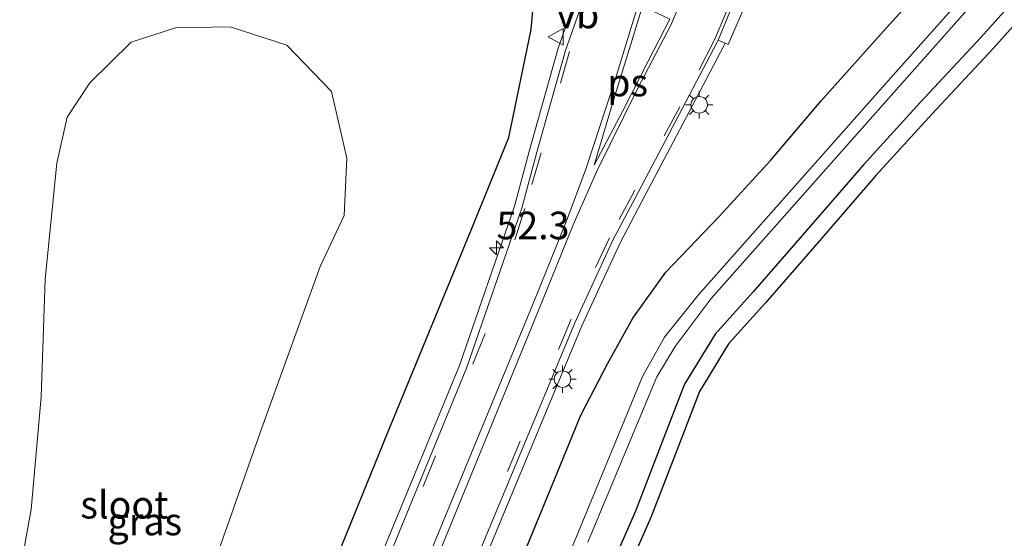
# Model space of a CAD drawing. Units: metres. Extents: x 39991 to 50000, y 412499 to 418750.
# Drawn here: x 41926 to 42015, y 413301 to 413348 of the extents above; entities that cross this region are included whole.
import ezdxf
from ezdxf.enums import TextEntityAlignment as Align

# ---------------------------------------------------------------- set-up
doc = ezdxf.new("R2010")
doc.units = ezdxf.units.M
doc.linetypes.add('VW-3-9_STREEP', pattern=[12, 3, -9])
doc.layers.get('0').update_dxf_attribs({"lineweight": 25})
for name, color, linetype, lineweight in [('B-ME-AM-KILOMETR-S-B1', 7, 'Continuous', 18), ('B-ME-GW-INSTEEKWATERGANG-L-B1', 10, 'Continuous', 25), ('B-ME-IE-GRASLAND-GV-B6', 93, 'Continuous', 18), ('B-ME-IE-GRONDWERKLIJN-GROND_INGERICHT-GV-B6', 253, 'Continuous', 18), ('B-ME-IE-MEUBILAIR_WEGMEUBILAIR-LICHTMAST-S-B1', 8, 'Continuous', 18), ('B-ME-KG-KADASTRAAL-OPNAMEDTMGRENS-L-B1', 10, 'Continuous', 25), ('B-ME-OG-WATER-GV-B6', 153, 'Continuous', 18), ('B-ME-VH-VERH_SOORT-BITUMEN-GV-B6', 8, 'IE-TERREINAFSCHEIDING-NATUURLIJK-HOUTWAL', 18), ('B-ME-VH-VERH_SOORT-GV-B6', 8, 'Continuous', 18), ('B-ME-VW-MARKERING-39STREEP-015-L-B1', 255, 'VW-3-9_STREEP', 18), ('B-ME-VW-MARKERING-STREEP-015-L-B1', 7, 'Continuous', 18), ('B-ME-VW-MARKERING-VLAKMARK-GV-B6', 7, 'Continuous', 18), ('B-ME-VW-MEUBILAIR_WEGMEUBILAIR-VERKEERSBORD-S-B1', 8, 'Continuous', 18)]:
    doc.layers.add(name, color=color, linetype=linetype, lineweight=lineweight)
doc.styles.add('NLCS-ISO', font='NLCS-ISO.TTF')
doc.linetypes.add('IE-TERREINAFSCHEIDING-NATUURLIJK-HOUTWAL', pattern='A,7,-1.5,[67,NLCS.SHX,S=0.75,R=45,X=0,Y=0],-1.5,7,-1.5,[70,NLCS.SHX,S=0.75,R=0,X=0,Y=0],-1.5', length=20)

# ---------------------------------------------------------------- blocks, each defined once
blk = doc.blocks.new('verkeersbord')
for p, q in [((0, 0.75), (-0.75, -0.625)), ((0.75, -0.625), (0, 0.75)), ((-0.75, -0.625), (0.75, -0.625))]:
    blk.add_line(p, q)
blk = doc.blocks.new('hecto')
for p, q in [((0, 0.625), (-0.625, 0)), ((0, -0.625), (0, 0.625)), ((-0.625, 0), (0.625, 0)), ((0.625, 0), (0, -0.625))]:
    blk.add_line(p, q)
blk = doc.blocks.new('lantaarnpaal')
for p, q in [((0, 0.75), (0, 1.25)), ((-0.75, 0), (-1.25, 0)), ((-0.884, 0.884), (-0.53, 0.53)), ((0.53, 0.53), (0.884, 0.884)), ((0.75, 0), (1.25, 0)), ((-0.53, -0.53), (-0.884, -0.884)), ((0, -0.75), (0, -1.25)), ((0.53, -0.53), (0.884, -0.884))]:
    blk.add_line(p, q)
blk.add_circle((0, 0), 0.75)

msp = doc.modelspace()

# ---------------------------------------------------------------- linework, layer by layer
at = {"layer": 'B-ME-GW-INSTEEKWATERGANG-L-B1'}
for points in [[(41971.496, 413299.007, -0.83), (41974.175, 413305.487, -0.799), (41976.768, 413311.858, -0.823), (41979.191, 413316.513, -0.876), (41981.499, 413320.674, -0.857), (41984.473, 413324.824, -0.867), (41989.337, 413329.879, -0.872), (41993.969, 413334.992, -0.933), (41998.565, 413340.408, -0.866), (42003.425, 413345.805, -0.871), (42008.423, 413351.384, -0.918), (42013.531, 413357.042, -0.943), (42018.573, 413362.761, -0.925), (42023.434, 413368.436, -0.932), (42028.367, 413373.943, -0.934), (42033.37, 413379.451, -1.006), (42037.998, 413384.819, -0.942), (42043.123, 413390.497, -0.934), (42048.099, 413396.182, -0.938), (42051.354, 413399.839, -0.962)], [(42060.056, 413399.253, -1.471), (42056.26, 413395.54, -1.431), (42051.301, 413390.088, -1.473), (42046.574, 413384.625, -1.402), (42041.936, 413379.174, -1.416), (42037.303, 413373.744, -1.295), (42032.243, 413367.99, -1.251), (42027.687, 413362.585, -1.157), (42022.927, 413357.268, -1.193), (42018.027, 413351.734, -1.226), (42013.067, 413346.158, -1.211), (42007.56, 413340.25, -1.364), (42002.421, 413334.602, -1.366), (41997.474, 413328.878, -1.294), (41992.407, 413323.049, -1.251), (41988.969, 413319.221, -1.266), (41986.191, 413314.658, -1.161), (41984.317, 413309.818, -1.115), (41981.733, 413303.129, -1.072), (41978.662, 413296.151, -1.069)], [(41951.328, 413290.776, -1.003), (41959.229, 413310.221, -0.938), (41966.715, 413328.427, -0.942), (41970.231, 413337.057, -0.929), (41972.254, 413346.889, -0.98), (41973.134, 413356.71, -1.015), (41970.067, 413365.098, -0.856), (41962.2, 413372.079, -0.852), (41958.051, 413373.6, -0.852), (41954.699, 413374.196, -0.808), (41948.231, 413373.485, -0.776), (41939.601, 413369.367, -0.763), (41931.712, 413362.49, -0.731), (41926.053, 413354.733, -0.738), (41922.445, 413346.426, -0.755), (41920.123, 413331.687, -0.752), (41919.1, 413315.752, -0.616), (41917.346, 413299.939, -0.561)]]:
    msp.add_polyline3d(points, dxfattribs=at)
at = {"layer": 'B-ME-IE-GRASLAND-GV-B6'}
for points in [[(42056.302, 413400.564, -2.52), (42040.799, 413383.3, -2.525), (42020.899, 413360.488, -2.514), (42005.116, 413342.734, -2.533), (41987.421, 413322.75, -2.526), (41984.352, 413318.93, -2.525), (41982.378, 413315.373, -2.55), (41976.529, 413301.203, -2.55), (41971.768, 413289.775, -2.539)], [(41971.496, 413299.007, -0.83), (41974.175, 413305.487, -0.799), (41976.768, 413311.858, -0.823), (41979.191, 413316.513, -0.876), (41981.499, 413320.674, -0.857), (41984.473, 413324.824, -0.867), (41989.337, 413329.879, -0.872), (41993.969, 413334.992, -0.933), (41998.565, 413340.408, -0.866), (42003.425, 413345.805, -0.871), (42008.423, 413351.384, -0.918), (42013.531, 413357.042, -0.943), (42018.573, 413362.761, -0.925), (42023.434, 413368.436, -0.932), (42028.367, 413373.943, -0.934), (42033.37, 413379.451, -1.006), (42037.998, 413384.819, -0.942), (42043.123, 413390.497, -0.934), (42048.099, 413396.182, -0.938), (42051.354, 413399.839, -0.962)], [(42051.354, 413399.839, -0.962), (42048.099, 413396.182, -0.938), (42043.123, 413390.497, -0.934), (42037.998, 413384.819, -0.942), (42033.37, 413379.451, -1.006), (42028.367, 413373.943, -0.934), (42023.434, 413368.436, -0.932), (42018.573, 413362.761, -0.925), (42013.531, 413357.042, -0.943), (42008.423, 413351.384, -0.918), (42003.425, 413345.805, -0.871), (41998.565, 413340.408, -0.866), (41993.969, 413334.992, -0.933), (41989.337, 413329.879, -0.872), (41984.473, 413324.824, -0.867), (41981.499, 413320.674, -0.857), (41979.191, 413316.513, -0.876), (41976.768, 413311.858, -0.823), (41974.175, 413305.487, -0.799), (41971.496, 413299.007, -0.83)], [(41977.406, 413300.327, -2.545), (41983.659, 413315.345, -2.538), (41985.325, 413318.071, -2.531), (41988.605, 413322.44, -2.534), (42006.118, 413342.203, -2.526), (42021.907, 413360.047, -2.523), (42042.078, 413382.686, -2.521), (42057.282, 413399.623, -2.516)], [(42060.056, 413399.253, -1.471), (42056.26, 413395.54, -1.431), (42051.301, 413390.088, -1.473), (42046.574, 413384.625, -1.402), (42041.936, 413379.174, -1.416), (42037.303, 413373.744, -1.295), (42032.243, 413367.99, -1.251), (42027.687, 413362.585, -1.157), (42022.927, 413357.268, -1.193), (42018.027, 413351.734, -1.226), (42013.067, 413346.158, -1.211), (42007.56, 413340.25, -1.364), (42002.421, 413334.602, -1.366), (41997.474, 413328.878, -1.294), (41992.407, 413323.049, -1.251), (41988.969, 413319.221, -1.266), (41986.191, 413314.658, -1.161), (41984.317, 413309.818, -1.115), (41981.733, 413303.129, -1.072), (41978.662, 413296.151, -1.069)], [(41951.328, 413290.776, -1.003), (41959.229, 413310.221, -0.938), (41966.715, 413328.427, -0.942), (41970.231, 413337.057, -0.929), (41972.254, 413346.889, -0.98), (41973.134, 413356.71, -1.015), (41970.067, 413365.098, -0.856), (41962.2, 413372.079, -0.852), (41958.051, 413373.6, -0.852), (41954.699, 413374.196, -0.808), (41948.231, 413373.485, -0.776), (41939.601, 413369.367, -0.763), (41931.712, 413362.49, -0.731), (41926.053, 413354.733, -0.738), (41922.445, 413346.426, -0.755), (41920.123, 413331.687, -0.752), (41919.1, 413315.752, -0.616), (41917.346, 413299.939, -0.561)], [(41917.346, 413299.939, -0.561), (41919.1, 413315.752, -0.616), (41920.123, 413331.687, -0.752), (41922.445, 413346.426, -0.755), (41926.053, 413354.733, -0.738), (41931.712, 413362.49, -0.731), (41939.601, 413369.367, -0.763), (41948.231, 413373.485, -0.776), (41954.699, 413374.196, -0.808), (41958.051, 413373.6, -0.852), (41962.2, 413372.079, -0.852), (41970.067, 413365.098, -0.856), (41973.134, 413356.71, -1.015), (41972.254, 413346.889, -0.98), (41970.231, 413337.057, -0.929), (41966.715, 413328.427, -0.942), (41959.229, 413310.221, -0.938), (41951.328, 413290.776, -1.003)], [(41976.798, 413351.107, -0.816), (41974.723, 413345.184, -0.798), (41972.103, 413335.913, -0.767), (41970.737, 413330.847, -0.745), (41965.754, 413316.355, -0.745), (41956.79, 413294.561, -0.735)], [(41965.116, 413291.7, -0.731), (41976.863, 413319.965, -0.742), (41980.346, 413327.491, -0.73), (41982.611, 413331.818, -0.742), (41986.604, 413339.412, -0.759), (41989.786, 413345.443, -0.783), (41989.867, 413345.638, -0.782), (41990.141, 413345.517, -0.811), (41991.917, 413349.66, -0.785)], [(41941.844, 413293.654, -2.601), (41947.805, 413310.599, -2.612), (41953.112, 413325.363, -2.616), (41955.298, 413329.999, -2.61), (41955.547, 413335.185, -2.611), (41954.147, 413341.263, -2.607), (41950.085, 413345.453, -2.616), (41944.937, 413347.11, -2.62), (41939.985, 413347.042, -2.62), (41935.966, 413345.717, -2.602), (41932.228, 413342.023, -2.603), (41930.165, 413338.916, -2.606), (41929.223, 413334.726, -2.616), (41928.177, 413324.201, -2.604), (41927.81, 413313.527, -2.6), (41926.894, 413303.269, -2.593), (41924.473, 413289.951, -2.599)]]:
    msp.add_polyline3d(points, dxfattribs=at)
at = {"layer": 'B-ME-IE-GRONDWERKLIJN-GROND_INGERICHT-GV-B6'}
for points in [[(42064.79, 413400.043, -1.51), (42060.948, 413398.027, -1.471), (42057.34, 413394.498, -1.431), (42052.423, 413389.092, -1.473), (42047.712, 413383.648, -1.402), (42043.078, 413378.201, -1.416), (42038.437, 413372.762, -1.295), (42033.38, 413367.011, -1.251), (42028.819, 413361.601, -1.157), (42024.047, 413356.271, -1.193), (42019.149, 413350.738, -1.226), (42014.176, 413345.148, -1.211), (42008.663, 413339.234, -1.364), (42003.543, 413333.607, -1.366), (41998.607, 413327.896, -1.294), (41993.531, 413322.056, -1.251), (41990.178, 413318.322, -1.266), (41987.542, 413313.992, -1.161), (41985.716, 413309.277, -1.115), (41983.12, 413302.556, -1.072), (41980.037, 413295.552, -1.069)], [(41978.662, 413296.151, -1.069), (41981.733, 413303.129, -1.072), (41984.317, 413309.818, -1.115), (41986.191, 413314.658, -1.161), (41988.969, 413319.221, -1.266), (41992.407, 413323.049, -1.251), (41997.474, 413328.878, -1.294), (42002.421, 413334.602, -1.366), (42007.56, 413340.25, -1.364), (42013.067, 413346.158, -1.211), (42018.027, 413351.734, -1.226), (42022.927, 413357.268, -1.193), (42027.687, 413362.585, -1.157), (42032.243, 413367.99, -1.251), (42037.303, 413373.744, -1.295), (42041.936, 413379.174, -1.416), (42046.574, 413384.625, -1.402), (42051.301, 413390.088, -1.473), (42056.26, 413395.54, -1.431), (42060.056, 413399.253, -1.471)]]:
    msp.add_polyline3d(points, dxfattribs=at)
at = {"layer": 'B-ME-KG-KADASTRAAL-OPNAMEDTMGRENS-L-B1'}
msp.add_polyline3d([(42064.79, 413400.043, -1.51), (42060.948, 413398.027, -1.471), (42057.34, 413394.498, -1.431), (42052.423, 413389.092, -1.473), (42047.712, 413383.648, -1.402), (42043.0781, 413378.201, -1.416), (42038.437, 413372.762, -1.295), (42033.38, 413367.011, -1.251), (42028.819, 413361.601, -1.157), (42024.047, 413356.271, -1.193), (42019.149, 413350.738, -1.226), (42014.176, 413345.148, -1.211), (42008.663, 413339.234, -1.364), (42003.5431, 413333.607, -1.366), (41998.607, 413327.896, -1.294), (41993.531, 413322.056, -1.251), (41990.178, 413318.322, -1.266), (41987.542, 413313.992, -1.161), (41985.716, 413309.277, -1.115), (41983.12, 413302.556, -1.072), (41980.037, 413295.552, -1.069)], dxfattribs=at)
at = {"layer": 'B-ME-OG-WATER-GV-B6'}
for points in [[(41971.768, 413289.775, -2.539), (41976.529, 413301.203, -2.55), (41982.378, 413315.373, -2.55), (41984.352, 413318.93, -2.525), (41987.421, 413322.75, -2.526), (42005.116, 413342.734, -2.533), (42020.899, 413360.488, -2.514), (42040.799, 413383.3, -2.525), (42056.302, 413400.564, -2.52)], [(42057.282, 413399.623, -2.516), (42042.078, 413382.686, -2.521), (42021.907, 413360.047, -2.523), (42006.118, 413342.203, -2.526), (41988.605, 413322.44, -2.534), (41985.325, 413318.071, -2.531), (41983.659, 413315.345, -2.538), (41977.406, 413300.327, -2.545)], [(41924.473, 413289.951, -2.599), (41926.894, 413303.269, -2.593), (41927.81, 413313.527, -2.6), (41928.177, 413324.201, -2.604), (41929.223, 413334.726, -2.616), (41930.165, 413338.916, -2.606), (41932.228, 413342.023, -2.603), (41935.966, 413345.717, -2.602), (41939.985, 413347.042, -2.62), (41944.937, 413347.11, -2.62), (41950.085, 413345.453, -2.616), (41954.147, 413341.263, -2.607), (41955.547, 413335.185, -2.611), (41955.298, 413329.999, -2.61), (41953.112, 413325.363, -2.616), (41947.805, 413310.599, -2.612), (41941.844, 413293.654, -2.601)]]:
    msp.add_polyline3d(points, dxfattribs=at)
at = {"layer": 'B-ME-VH-VERH_SOORT-BITUMEN-GV-B6'}
for points in [[(42016.82, 413371.711, -0.711), (42015.148, 413369, -0.703), (42013.044, 413366.571, -0.704), (42010.698, 413364.462, -0.714), (42007.998, 413362.715, -0.725), (42005.126, 413361.33, -0.725), (42002.058, 413360.458, -0.719), (41999.036, 413359.702, -0.704), (41997.652, 413359.127, -0.709), (41996.021, 413358.128, -0.716), (41994.654, 413356.929, -0.722), (41993.667, 413355.752, -0.732), (41992.705, 413354.158, -0.745), (41991.531, 413351.488, -0.754), (41990.36, 413348.641, -0.764), (41989.226, 413345.92, -0.791), (41989.152, 413345.742, -0.783), (41985.985, 413339.738, -0.759), (41981.991, 413332.143, -0.742), (41979.718, 413327.8, -0.73), (41976.222, 413320.246, -0.742), (41964.47, 413291.969, -0.731)], [(41957.438, 413294.295, -0.735), (41966.409, 413316.108, -0.745), (41971.407, 413330.642, -0.745), (41972.778, 413335.727, -0.767), (41975.391, 413344.973, -0.798), (41977.444, 413350.836, -0.821)]]:
    msp.add_polyline3d(points, dxfattribs=at)
at = {"layer": 'B-ME-VH-VERH_SOORT-GV-B6'}
for points in [[(41956.79, 413294.561, -0.735), (41965.754, 413316.355, -0.745), (41970.737, 413330.847, -0.745), (41972.103, 413335.913, -0.767), (41974.723, 413345.184, -0.798), (41976.798, 413351.107, -0.816), (41977.444, 413350.836, -0.821)], [(41977.444, 413350.836, -0.821), (41975.391, 413344.973, -0.798), (41972.778, 413335.727, -0.767), (41971.407, 413330.642, -0.745), (41966.409, 413316.108, -0.745), (41957.438, 413294.295, -0.735)], [(41991.917, 413349.66, -0.785), (41990.141, 413345.517, -0.811), (41989.867, 413345.638, -0.782), (41989.226, 413345.92, -0.791), (41990.36, 413348.641, -0.764)], [(41964.47, 413291.969, -0.731), (41976.222, 413320.246, -0.742), (41979.718, 413327.8, -0.73), (41981.991, 413332.143, -0.742), (41985.985, 413339.738, -0.759), (41989.152, 413345.742, -0.783), (41989.226, 413345.92, -0.791), (41989.867, 413345.638, -0.782)], [(41989.867, 413345.638, -0.782), (41989.786, 413345.443, -0.783), (41986.604, 413339.412, -0.759), (41982.611, 413331.818, -0.742), (41980.346, 413327.491, -0.73), (41976.863, 413319.965, -0.742), (41965.116, 413291.7, -0.731)]]:
    msp.add_polyline3d(points, dxfattribs=at)
at = {"layer": 'B-ME-VW-MARKERING-39STREEP-015-L-B1'}
for points in [[(41975.576, 413376.17, -0.665), (41976.398, 413375.008, -0.679), (41977.282, 413373.665, -0.678), (41978.756, 413370.936, -0.699), (41980.13, 413368.292, -0.695), (41980.913, 413365.398, -0.701), (41981.296, 413362.078, -0.739), (41980.977, 413359.502, -0.773), (41980.542, 413357.874, -0.784), (41980.075, 413356.566, -0.797), (41978.916, 413353.701, -0.809), (41977.735, 413350.811, -0.82), (41975.738, 413344.879, -0.785), (41973.162, 413335.678, -0.754), (41971.703, 413330.621, -0.736), (41968.102, 413319.269, -0.727), (41957.91, 413294.111, -0.715)], [(42016.503, 413371.852, -0.695), (42014.83, 413369.185, -0.687), (42012.81, 413366.782, -0.691), (42010.484, 413364.704, -0.698), (42007.81, 413362.961, -0.711), (42004.978, 413361.625, -0.709), (42001.979, 413360.746, -0.707), (41998.947, 413360.031, -0.689), (41997.471, 413359.392, -0.696), (41995.922, 413358.429, -0.705), (41994.742, 413357.433, -0.712), (41993.451, 413355.958, -0.724), (41992.412, 413354.258, -0.737), (41991.291, 413351.593, -0.744), (41990.073, 413348.714, -0.753), (41988.874, 413345.89, -0.765), (41985.764, 413339.85, -0.744), (41981.658, 413332.272, -0.727), (41979.386, 413327.97, -0.715), (41975.906, 413320.569, -0.721), (41964.012, 413292.163, -0.713)]]:
    msp.add_polyline3d(points, dxfattribs=at)
at = {"layer": 'B-ME-VW-MARKERING-STREEP-015-L-B1'}
msp.add_polyline3d([(41960.572, 413293.157, -0.641), (41972.442, 413321.992, -0.636), (41975.452, 413329.423, -0.628), (41977.237, 413334.199, -0.634), (41979.845, 413342.211, -0.659), (41982.044, 413349.33, -0.669), (41984.881, 413356.351, -0.679), (41987.408, 413362.378, -0.637), (41989.167, 413361.561, -0.643), (41990.686, 413361.035, -0.649), (41988.056, 413354.667, -0.659), (41984.939, 413347.27, -0.647), (41981.927, 413341.481, -0.648), (41978.222, 413333.998, -0.635), (41976.066, 413329.15, -0.624), (41973.098, 413321.818, -0.63), (41961.273, 413292.905, -0.632)], dxfattribs=at)
at = {"layer": 'B-ME-VW-MARKERING-VLAKMARK-GV-B6'}
msp.add_polyline3d([(41984.833, 413347.824, -0.654), (41982.888, 413343.989, -0.652), (41980.57, 413339.504, -0.656), (41977.966, 413334.552, -0.644), (41979.745, 413340.475, -0.658), (41981.158, 413345.072, -0.657), (41982.363, 413349, -0.674), (41984.833, 413347.824, -0.654)], dxfattribs=at)

# ---------------------------------------------------------------- block references
at = {"layer": 'B-ME-AM-KILOMETR-S-B1', "rotation": 90}
msp.add_blockref('hecto', (41969.116, 413327.048, -0.665), dxfattribs=at)
at = {"layer": 'B-ME-IE-MEUBILAIR_WEGMEUBILAIR-LICHTMAST-S-B1', "rotation": 90}
for p in [(41987.511, 413340.038, -0.792), (41975.112, 413315.122, -0.709)]:
    msp.add_blockref('lantaarnpaal', p, dxfattribs=at)
at = {"layer": 'B-ME-VW-MEUBILAIR_WEGMEUBILAIR-VERKEERSBORD-S-B1', "rotation": 90}
msp.add_blockref('verkeersbord', (41974.553, 413346.209, -0.803), dxfattribs=at)

# ---------------------------------------------------------------- texts
at = {"layer": 'B-ME-AM-KILOMETR-S-B1', "ltscale": 0.2, "style": 'NLCS-ISO'}
msp.add_text('52.3', height=2.5, dxfattribs=at).set_placement((41969.116, 413327.048, -0.665), align=Align.BOTTOM_LEFT)
at = {"layer": 'B-ME-IE-GRASLAND-GV-B6', "ltscale": 0.2, "style": 'NLCS-ISO'}
msp.add_text('gras', height=2.5, dxfattribs=at).set_placement((41937.2065, 413302.189), align=Align.MIDDLE_CENTER)
at = {"layer": 'B-ME-OG-WATER-GV-B6', "ltscale": 0.2, "style": 'NLCS-ISO'}
msp.add_text('sloot', height=2.5, dxfattribs=at).set_placement((41935.3467, 413303.7101), align=Align.MIDDLE_CENTER)
at = {"layer": 'B-ME-VW-MARKERING-VLAKMARK-GV-B6', "ltscale": 0.2, "style": 'NLCS-ISO'}
msp.add_text('ps', height=2.5, dxfattribs=at).set_placement((41981.019, 413342.0582), align=Align.MIDDLE_CENTER)
at = {"layer": 'B-ME-VW-MEUBILAIR_WEGMEUBILAIR-VERKEERSBORD-S-B1', "ltscale": 0.2, "style": 'NLCS-ISO'}
msp.add_text('vb', height=2.5, dxfattribs=at).set_placement((41974.553, 413346.209, -0.803), align=Align.BOTTOM_LEFT)

doc.saveas('drawing.dxf')
